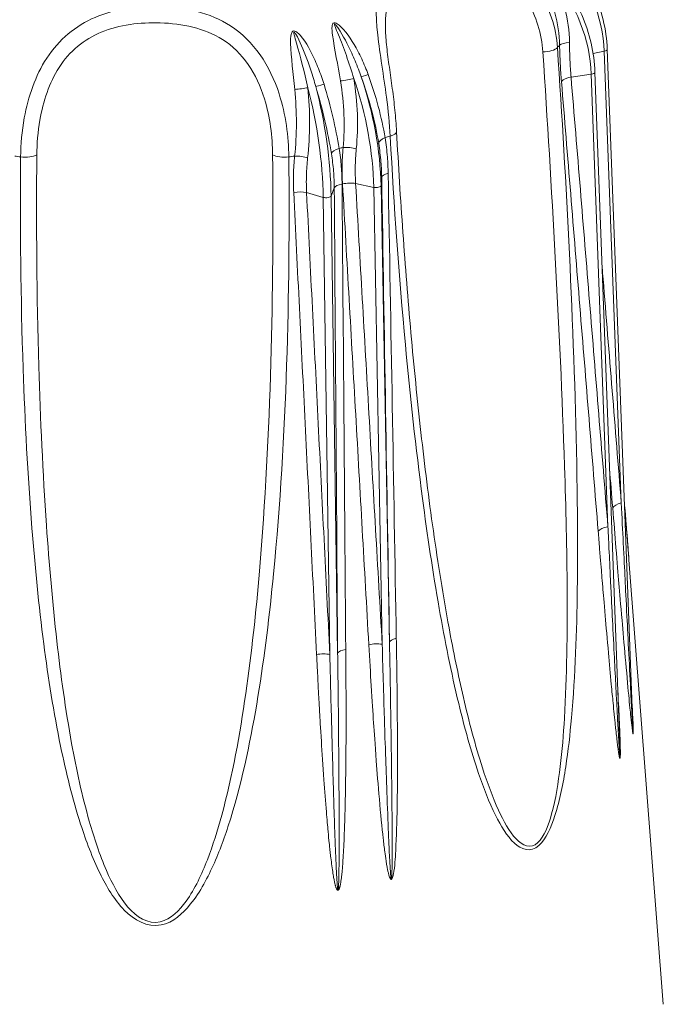
# Model space of a CAD drawing. Units: millimetres. Extents: x 20 to 1660, y 20 to 1168.
# Drawn here: x 520 to 529, y 367 to 381 of the extents above; entities that cross this region are included whole.
import ezdxf

# ---------------------------------------------------------------- set-up
doc = ezdxf.new("R2010")
doc.units = ezdxf.units.MM
doc.header["$LTSCALE"] = 4
doc.layers.add('Visible Edges(A H Standard)', color=7, linetype='Continuous', lineweight=18)
doc.layers.add('Visible Tangent Edges(A H Standard)', color=7, linetype='Continuous', lineweight=18)

msp = doc.modelspace()

# ---------------------------------------------------------------- linework, layer by layer
at = {"layer": 'Visible Edges(A H Standard)'}
for p, q in [((528.288, 380.578), (528.653, 370.946)), ((528.112, 380.252), (528.46, 370.798)), ((528.597, 373.307), (529.086, 366.975))]:
    msp.add_line(p, q, dxfattribs=at)
for points, knots in [([(527.21, 382.408), (527.337, 382.323), (527.456, 382.228), (527.674, 382.019), (527.773, 381.905), (527.947, 381.665), (528.022, 381.537), (528.145, 381.273), (528.194, 381.137), (528.262, 380.859), (528.282, 380.718), (528.288, 380.578)], [0.5774654, 0.5774654, 0.5774654, 0.5774654, 0.7691503, 0.7691503, 0.9608351, 0.9608351, 1.15252, 1.15252, 1.3442049, 1.3442049, 1.5358897, 1.5358897, 1.5358897, 1.5358897]), ([(527.113, 382.099), (527.231, 382.007), (527.342, 381.906), (527.544, 381.689), (527.636, 381.573), (527.797, 381.328), (527.866, 381.2), (527.98, 380.936), (528.025, 380.801), (528.089, 380.527), (528.107, 380.389), (528.112, 380.252)], [0.6021502, 0.6021502, 0.6021502, 0.6021502, 0.7888981, 0.7888981, 0.975646, 0.975646, 1.1623939, 1.1623939, 1.3491418, 1.3491418, 1.5358897, 1.5358897, 1.5358897, 1.5358897]), ([(525.286, 379.407), (525.281, 379.505), (525.272, 379.606), (525.252, 379.811), (525.239, 379.914), (525.212, 380.119), (525.197, 380.222), (525.169, 380.42), (525.156, 380.517), (525.137, 380.701), (525.13, 380.788), (525.128, 380.867)], [0, 0, 0, 0, 0.0307036, 0.0307036, 0.0614072, 0.0614072, 0.0921107, 0.0921107, 0.1228143, 0.1228143, 0.1535179, 0.1535179, 0.1535179, 0.1535179]), ([(526.033, 372.338), (525.949, 372.792), (525.876, 373.253), (525.744, 374.18), (525.686, 374.647), (525.581, 375.588), (525.533, 376.062), (525.448, 377.012), (525.41, 377.488), (525.342, 378.445), (525.312, 378.926), (525.286, 379.407)], [1.6361745, 1.6361745, 1.6361745, 1.6361745, 1.7924697, 1.7924697, 1.9487648, 1.9487648, 2.1050599, 2.1050599, 2.2613551, 2.2613551, 2.4176502, 2.4176502, 2.4176502, 2.4176502]), ([(528.597, 373.307), (528.579, 373.549), (528.558, 373.798), (528.536, 374.066), (528.535, 374.082), (528.533, 374.098)], [1.49599403, 1.49599403, 1.49599403, 1.49599403, 1.58815965, 1.58815965, 1.59401225, 1.59401225, 1.59401225, 1.59401225])]:
    msp.add_open_spline(points, degree=3, knots=knots, dxfattribs=at)
at = {"layer": 'Visible Tangent Edges(A H Standard)'}
for p, q in [((528.244, 380.549), (528.086, 380.517)), ((528.244, 380.549), (528.488, 374.116)), ((528.06, 380.222), (527.772, 380.182)), ((528.06, 380.222), (528.297, 373.777)), ((524.96, 378.61), (524.702, 378.665)), ((525.074, 378.752), (525.065, 378.635)), ((524.242, 378.467), (524.004, 378.535)), ((524.398, 378.603), (524.353, 378.487)), ((524.96, 378.61), (525.081, 372.103)), ((525.065, 378.635), (525.185, 372.128)), ((524.242, 378.467), (524.335, 371.955)), ((524.353, 378.487), (524.446, 371.974))]:
    msp.add_line(p, q, dxfattribs=at)
for centre, major_axis, ratio, start_param, end_param in [((525.902, 380.636), (2.213, -0.863), 0.894249, 0.370397, 1.049989), ((525.782, 380.43), (1.951, -1.355), 0.869625, 0.578221, 1.257813), ((521.84, 381.502), (6.121, 0), 0.422618, 5.927426, 5.941622), ((527.796, 380.62), (-0.2, -0.005), 0.29081, 4.940424, 5.928464), ((527.391, 380.618), (0.2, 0.013), 0.387845, 4.585974, 5.90027), ((528.218, 380.575), (0.0699, 0.0027), 0.417218, 5.073579, 6.283185), ((524.97, 380.252), (-0.188, -0.068), 0.005427, 0.070663, 1.076418), ((528.042, 380.25), (0.0699, 0.0026), 0.413453, 4.951943, 6.283185), ((524.322, 380.107), (-0.192, -0.058), 0.040209, 0.1758, 1.181556), ((523.456, 379.34), (0.404, -2.34), 0.342649, 1.139105, 1.818697), ((524.566, 380.156), (-0.197, -0.033), 0.09383, 1.151513, 2.157268), ((523.802, 379.411), (0.546, -2.311), 0.442348, 1.11502, 1.794611), ((523.906, 379.435), (0.546, -2.311), 0.442348, 1.11502, 1.794611), ((527.823, 380.104), (-0.199, -0.016), 0.422236, 4.932959, 5.903362), ((523.893, 380.033), (-0.199, -0.021), 0.108688, 1.261783, 2.267539), ((523.344, 379.321), (0.404, -2.34), 0.342649, 1.139105, 1.818697), ((525.086, 379.396), (0.2, 0.011), 0.375511, 5.271583, 6.283185), ((525.229, 379.26), (-0.198, -0.031), 0.425949, 5.21557, 6.203609), ((521.84, 381.502), (6.121, 0), 0.422618, 5.278352, 5.292548), ((519.992, 379.112), (-0.2, 0.002), 0.357601, 1.257478, 2.571774), ((523.688, 379.112), (-0.2, -0.002), 0.357601, 0.569819, 1.884115), ((524.554, 379.102), (-0.198, -0.031), 0.410168, 5.095188, 6.083227), ((521.84, 381.502), (6.121, 0), 0.422618, 5.156179, 5.166197), ((524.611, 379.114), (-0.199, 0.017), 0.312379, 4.205571, 5.19361), ((521.84, 381.502), (6.121, 0), 0.422618, 4.380754, 4.39495), ((521.84, 381.502), (6.121, 0), 0.422618, 5.029828, 5.044024), ((523.898, 378.989), (-0.199, 0.02), 0.322196, 4.089328, 5.077367), ((525.274, 378.753), (-0.2, -0.003), 0.355496, 5.275317, 6.24572), ((524.596, 378.593), (-0.2, -0.001), 0.354252, 5.156896, 6.127299), ((524.603, 378.595), (0.2, 0.012), 0.374783, 1.027528, 1.997931), ((523.884, 378.47), (-0.2, -0.01), 0.369192, 4.050014, 5.020417), ((524.995, 378.635), (0.07, 0.0013), 0.394754, 4.184318, 6.245072), ((524.284, 378.49), (0.07, 0.001), 0.393079, 4.06387, 6.124624), ((528.561, 374.041), (-0.199, -0.016), 0.43021, 5.055314, 6.052364), ((528.347, 373.699), (-0.199, -0.016), 0.422078, 4.933321, 5.930371), ((524.981, 372.033), (-0.2, -0.011), 0.375165, 4.169397, 5.166447), ((525.385, 372.129), (-0.2, -0.003), 0.35624, 5.248659, 6.245709), ((524.215, 371.891), (-0.2, -0.01), 0.369648, 4.050264, 5.047314), ((524.644, 371.965), (-0.2, -0.001), 0.354988, 5.130202, 6.127252)]:
    msp.add_ellipse(centre, major_axis=major_axis, ratio=ratio, start_param=start_param, end_param=end_param, dxfattribs=at)
for points, knots in [([(527.578, 380.601), (527.559, 380.886), (527.465, 381.172), (527.081, 381.746), (526.72, 381.981), (526.034, 382.113), (525.725, 382.057), (525.283, 381.854), (525.135, 381.714), (524.988, 381.326), (524.985, 381.077), (525.047, 380.508), (525.103, 380.198), (525.167, 379.704), (525.186, 379.516), (525.195, 379.338)], [-0.6205141, -0.6205141, -0.6205141, -0.6205141, -0.5367403, -0.5367403, -0.4225895, -0.4225895, -0.318964, -0.318964, -0.2237502, -0.2237502, -0.1350647, -0.1350647, -0.0519479, -0.0519479, 0, 0, 0, 0]), ([(525.128, 380.866), (525.124, 381.057), (525.145, 381.22), (525.279, 381.525), (525.419, 381.648), (525.813, 381.832), (526.08, 381.885), (526.659, 381.772), (526.958, 381.564), (527.276, 381.051), (527.354, 380.795), (527.371, 380.539)], [0.1535179, 0.1535179, 0.1535179, 0.1535179, 0.2237502, 0.2237502, 0.318964, 0.318964, 0.4225895, 0.4225895, 0.5367403, 0.5367403, 0.6205141, 0.6205141, 0.6205141, 0.6205141]), ([(527.749, 380.675), (527.747, 380.837), (527.725, 381.001), (527.643, 381.321), (527.582, 381.478), (527.504, 381.626)], [0, 0, 0, 0, 0.0529867, 0.0529867, 0.1060543, 0.1060543, 0.1060543, 0.1060543]), ([(527.368, 381.537), (527.443, 381.396), (527.502, 381.248), (527.582, 380.945), (527.604, 380.79), (527.608, 380.635)], [-0.1060543, -0.1060543, -0.1060543, -0.1060543, -0.0529867, -0.0529867, 0, 0, 0, 0]), ([(523.751, 379.044), (523.748, 379.334), (523.706, 379.647), (523.485, 380.344), (523.246, 380.701), (522.626, 381.099), (522.277, 381.178), (521.607, 381.2), (521.283, 381.157), (520.716, 380.914), (520.474, 380.715), (520.14, 380.201), (520.038, 379.901), (519.948, 379.412), (519.931, 379.224), (519.929, 379.044)], [-0.6205141, -0.6205141, -0.6205141, -0.6205141, -0.5367399, -0.5367399, -0.4225892, -0.4225892, -0.3189642, -0.3189642, -0.2237502, -0.2237502, -0.1350647, -0.1350647, -0.0519479, -0.0519479, 0, 0, 0, 0]), ([(520.16, 379.072), (520.161, 379.233), (520.175, 379.401), (520.251, 379.835), (520.338, 380.1), (520.625, 380.549), (520.836, 380.72), (521.339, 380.927), (521.631, 380.962), (522.233, 380.943), (522.546, 380.878), (523.091, 380.537), (523.296, 380.226), (523.483, 379.61), (523.518, 379.332), (523.52, 379.072)], [0, 0, 0, 0, 0.0519479, 0.0519479, 0.1350647, 0.1350647, 0.2237502, 0.2237502, 0.3189642, 0.3189642, 0.4225892, 0.4225892, 0.5367399, 0.5367399, 0.6205141, 0.6205141, 0.6205141, 0.6205141]), ([(524.881, 380.219), (524.867, 380.255), (524.853, 380.291), (524.807, 380.403), (524.772, 380.478), (524.667, 380.676), (524.594, 380.798), (524.476, 380.914), (524.459, 380.929), (524.431, 380.947), (524.421, 380.953), (524.401, 380.957), (524.391, 380.956), (524.371, 380.941), (524.368, 380.923), (524.362, 380.865), (524.368, 380.822), (524.402, 380.574), (524.451, 380.353), (524.488, 380.126)], [-0.2003452, -0.2003452, -0.2003452, -0.2003452, -0.1875332, -0.1875332, -0.160382, -0.160382, -0.1129804, -0.1129804, -0.1053897, -0.1053897, -0.1021473, -0.1021473, -0.0989049, -0.0989049, -0.0924044, -0.0924044, -0.0760923, -0.0760923, 0, 0, 0, 0]), ([(524.677, 380.159), (524.611, 380.385), (524.532, 380.597), (524.44, 380.825), (524.423, 380.865), (524.405, 380.915), (524.4, 380.93), (524.401, 380.941), (524.404, 380.94), (524.413, 380.933), (524.418, 380.927), (524.434, 380.907), (524.446, 380.891), (524.526, 380.77), (524.589, 380.649), (524.68, 380.449), (524.712, 380.373), (524.755, 380.258), (524.769, 380.222), (524.782, 380.184)], [0, 0, 0, 0, 0.0760923, 0.0760923, 0.0924044, 0.0924044, 0.0989049, 0.0989049, 0.1021473, 0.1021473, 0.1053897, 0.1053897, 0.1129804, 0.1129804, 0.160382, 0.160382, 0.1875332, 0.1875332, 0.2003452, 0.2003452, 0.2003452, 0.2003452]), ([(524.252, 380.078), (524.24, 380.115), (524.228, 380.152), (524.189, 380.265), (524.158, 380.342), (524.067, 380.545), (524.005, 380.671), (523.898, 380.793), (523.882, 380.809), (523.855, 380.828), (523.846, 380.834), (523.826, 380.84), (523.816, 380.839), (523.792, 380.825), (523.788, 380.807), (523.775, 380.75), (523.775, 380.707), (523.782, 380.458), (523.813, 380.234), (523.835, 380.006)], [-0.2003452, -0.2003452, -0.2003452, -0.2003452, -0.1875332, -0.1875332, -0.160382, -0.160382, -0.1129804, -0.1129804, -0.1053897, -0.1053897, -0.1021473, -0.1021473, -0.0989049, -0.0989049, -0.0924044, -0.0924044, -0.0760923, -0.0760923, 0, 0, 0, 0]), ([(524.023, 380.029), (523.973, 380.258), (523.914, 380.474), (523.848, 380.706), (523.836, 380.746), (523.824, 380.797), (523.821, 380.813), (523.824, 380.823), (523.827, 380.823), (523.835, 380.815), (523.839, 380.809), (523.853, 380.788), (523.863, 380.771), (523.929, 380.647), (523.979, 380.522), (524.053, 380.318), (524.078, 380.24), (524.113, 380.124), (524.123, 380.087), (524.134, 380.049)], [0, 0, 0, 0, 0.0760923, 0.0760923, 0.0924044, 0.0924044, 0.0989049, 0.0989049, 0.1021473, 0.1021473, 0.1053897, 0.1053897, 0.1129804, 0.1129804, 0.160382, 0.160382, 0.1875332, 0.1875332, 0.2003452, 0.2003452, 0.2003452, 0.2003452]), ([(527.608, 380.635), (527.61, 380.548), (527.613, 380.461), (527.622, 380.289), (527.628, 380.204), (527.635, 380.12)], [-0.05535157, -0.05535157, -0.05535157, -0.05535157, -0.0277971, -0.0277971, 0, 0, 0, 0]), ([(527.772, 380.182), (527.765, 380.262), (527.76, 380.344), (527.753, 380.508), (527.75, 380.591), (527.749, 380.675)], [0, 0, 0, 0, 0.0277971, 0.0277971, 0.05535157, 0.05535157, 0.05535157, 0.05535157]), ([(525.195, 379.338), (525.249, 378.344), (525.321, 377.353), (525.48, 375.635), (525.56, 374.902), (525.725, 373.652), (525.803, 373.129), (525.974, 372.154), (526.065, 371.699), (526.253, 370.917), (526.345, 370.583), (526.525, 370.055), (526.603, 369.852), (526.772, 369.515), (526.857, 369.371), (527.062, 369.179), (527.196, 369.132), (527.418, 369.329), (527.489, 369.498), (527.615, 369.886), (527.66, 370.123), (527.732, 370.589), (527.757, 370.82), (527.833, 371.669), (527.852, 372.284), (527.869, 373.487), (527.864, 374.081), (527.813, 376.688), (527.706, 378.658), (527.578, 380.601)], [-2.41765, -2.41765, -2.41765, -2.41765, -2.09516, -2.09516, -1.853358, -1.853358, -1.677536, -1.677536, -1.521929, -1.521929, -1.401302, -1.401302, -1.322803, -1.322803, -1.258283, -1.258283, -1.200052, -1.200052, -1.148046, -1.148046, -1.077393, -1.077393, -1.006741, -1.006741, -0.820122, -0.820122, -0.633503, -0.633503, 0, 0, 0, 0]), ([(527.371, 380.539), (527.496, 378.602), (527.613, 376.637), (527.698, 374.045), (527.713, 373.456), (527.719, 372.263), (527.713, 371.655), (527.663, 370.819), (527.645, 370.591), (527.59, 370.134), (527.555, 369.903), (527.451, 369.526), (527.391, 369.363), (527.197, 369.181), (527.077, 369.234), (526.889, 369.435), (526.81, 369.583), (526.652, 369.926), (526.578, 370.132), (526.406, 370.665), (526.318, 371.001), (526.163, 371.67), (526.095, 372.002), (526.033, 372.337)], [0, 0, 0, 0, 0.633503, 0.633503, 0.820122, 0.820122, 1.006741, 1.006741, 1.077393, 1.077393, 1.148046, 1.148046, 1.200052, 1.200052, 1.258283, 1.258283, 1.322803, 1.322803, 1.401302, 1.401302, 1.521929, 1.521929, 1.636175, 1.636175, 1.636175, 1.636175]), ([(525.122, 379.318), (525.099, 379.461), (525.066, 379.61), (524.985, 379.913), (524.936, 380.067), (524.881, 380.219)], [-0.1060543, -0.1060543, -0.1060543, -0.1060543, -0.0532519, -0.0532519, 0, 0, 0, 0]), ([(524.134, 380.049), (524.183, 379.886), (524.227, 379.722), (524.302, 379.398), (524.333, 379.239), (524.358, 379.088)], [0, 0, 0, 0, 0.0530489, 0.0530489, 0.1060543, 0.1060543, 0.1060543, 0.1060543]), ([(524.468, 379.166), (524.444, 379.31), (524.414, 379.461), (524.341, 379.768), (524.299, 379.924), (524.252, 380.078)], [-0.1060543, -0.1060543, -0.1060543, -0.1060543, -0.0530489, -0.0530489, 0, 0, 0, 0]), ([(524.488, 380.126), (524.514, 379.967), (524.53, 379.805), (524.542, 379.486), (524.538, 379.328), (524.524, 379.177)], [-0.1060543, -0.1060543, -0.1060543, -0.1060543, -0.0527702, -0.0527702, 0, 0, 0, 0]), ([(524.712, 379.16), (524.728, 379.319), (524.733, 379.484), (524.721, 379.821), (524.704, 379.992), (524.677, 380.159)], [0, 0, 0, 0, 0.0527702, 0.0527702, 0.1060543, 0.1060543, 0.1060543, 0.1060543]), ([(524.782, 380.184), (524.84, 380.024), (524.891, 379.861), (524.974, 379.542), (525.007, 379.385), (525.031, 379.235)], [0, 0, 0, 0, 0.0532519, 0.0532519, 0.1060543, 0.1060543, 0.1060543, 0.1060543]), ([(527.635, 380.12), (527.723, 379.052), (527.81, 377.984), (527.984, 375.848), (528.071, 374.78), (528.158, 373.713)], [-0.7089328, -0.7089328, -0.7089328, -0.7089328, -0.3544664, -0.3544664, 0, 0, 0, 0]), ([(528.297, 373.777), (528.21, 374.845), (528.123, 375.912), (527.948, 378.047), (527.86, 379.115), (527.772, 380.182)], [0, 0, 0, 0, 0.3544664, 0.3544664, 0.7089328, 0.7089328, 0.7089328, 0.7089328]), ([(523.835, 380.006), (523.851, 379.847), (523.859, 379.685), (523.858, 379.365), (523.85, 379.207), (523.833, 379.056)], [-0.1060543, -0.1060543, -0.1060543, -0.1060543, -0.0529924, -0.0529924, 0, 0, 0, 0]), ([(524.019, 379.029), (524.037, 379.188), (524.046, 379.354), (524.047, 379.691), (524.039, 379.861), (524.023, 380.029)], [0, 0, 0, 0, 0.0529924, 0.0529924, 0.1060543, 0.1060543, 0.1060543, 0.1060543]), ([(525.031, 379.235), (525.045, 379.148), (525.056, 379.06), (525.069, 378.899), (525.073, 378.826), (525.074, 378.752)], [0, 0, 0, 0, 0.0306079, 0.0306079, 0.05535157, 0.05535157, 0.05535157, 0.05535157]), ([(525.166, 378.812), (525.165, 378.889), (525.161, 378.965), (525.148, 379.135), (525.137, 379.227), (525.122, 379.318)], [-0.05535157, -0.05535157, -0.05535157, -0.05535157, -0.0306079, -0.0306079, 0, 0, 0, 0]), ([(523.52, 379.072), (523.537, 377.105), (523.499, 375.124), (523.283, 372.559), (523.221, 371.98), (523.054, 370.819), (522.95, 370.234), (522.736, 369.452), (522.671, 369.241), (522.51, 368.828), (522.416, 368.622), (522.193, 368.312), (522.073, 368.186), (521.747, 368.109), (521.575, 368.222), (521.328, 368.512), (521.234, 368.695), (521.054, 369.107), (520.976, 369.343), (520.805, 369.946), (520.725, 370.316), (520.569, 371.172), (520.502, 371.66), (520.384, 372.696), (520.336, 373.246), (520.246, 374.549), (520.212, 375.305), (520.16, 377.066), (520.151, 378.071), (520.16, 379.072)], [0, 0, 0, 0, 0.63351, 0.63351, 0.820128, 0.820128, 1.006745, 1.006745, 1.077396, 1.077396, 1.148047, 1.148047, 1.200052, 1.200052, 1.258289, 1.258289, 1.322807, 1.322807, 1.401311, 1.401311, 1.521936, 1.521936, 1.677543, 1.677543, 1.853371, 1.853371, 2.095177, 2.095177, 2.41765, 2.41765, 2.41765, 2.41765]), ([(524.358, 379.088), (524.371, 379.006), (524.381, 378.924), (524.394, 378.762), (524.398, 378.683), (524.398, 378.603)], [0, 0, 0, 0, 0.02848939, 0.02848939, 0.05535158, 0.05535158, 0.05535158, 0.05535158]), ([(524.509, 378.657), (524.509, 378.74), (524.505, 378.823), (524.492, 378.993), (524.481, 379.08), (524.468, 379.166)], [-0.05535158, -0.05535158, -0.05535158, -0.05535158, -0.02848939, -0.02848939, 0, 0, 0, 0]), ([(524.524, 379.177), (524.516, 379.083), (524.511, 378.99), (524.51, 378.817), (524.511, 378.737), (524.516, 378.658)], [-0.05535157, -0.05535157, -0.05535157, -0.05535157, -0.02574287, -0.02574287, 0, 0, 0, 0]), ([(524.702, 378.665), (524.698, 378.74), (524.696, 378.817), (524.699, 378.982), (524.704, 379.071), (524.712, 379.16)], [0, 0, 0, 0, 0.02574287, 0.02574287, 0.05535157, 0.05535157, 0.05535157, 0.05535157]), ([(519.929, 379.044), (519.92, 378.04), (519.931, 377.034), (519.992, 375.27), (520.031, 374.514), (520.134, 373.209), (520.188, 372.659), (520.323, 371.621), (520.4, 371.133), (520.577, 370.276), (520.667, 369.905), (520.862, 369.301), (520.95, 369.064), (521.154, 368.651), (521.26, 368.468), (521.54, 368.177), (521.735, 368.064), (522.104, 368.14), (522.24, 368.267), (522.493, 368.578), (522.599, 368.784), (522.781, 369.198), (522.856, 369.409), (523.098, 370.193), (523.216, 370.78), (523.406, 371.941), (523.476, 372.522), (523.724, 375.089), (523.768, 377.072), (523.751, 379.044)], [-2.41765, -2.41765, -2.41765, -2.41765, -2.095177, -2.095177, -1.853371, -1.853371, -1.677543, -1.677543, -1.521936, -1.521936, -1.401311, -1.401311, -1.322807, -1.322807, -1.258289, -1.258289, -1.200052, -1.200052, -1.148047, -1.148047, -1.077396, -1.077396, -1.006745, -1.006745, -0.820128, -0.820128, -0.63351, -0.63351, 0, 0, 0, 0]), ([(523.833, 379.056), (523.825, 378.969), (523.819, 378.883), (523.815, 378.71), (523.816, 378.624), (523.82, 378.538)], [-0.05535157, -0.05535157, -0.05535157, -0.05535157, -0.02779793, -0.02779793, 0, 0, 0, 0]), ([(524.004, 378.535), (524, 378.617), (523.999, 378.699), (524.004, 378.864), (524.01, 378.947), (524.019, 379.029)], [0, 0, 0, 0, 0.02779793, 0.02779793, 0.05535157, 0.05535157, 0.05535157, 0.05535157]), ([(525.282, 372.188), (525.263, 373.292), (525.244, 374.396), (525.205, 376.604), (525.185, 377.708), (525.166, 378.812)], [-0.7089328, -0.7089328, -0.7089328, -0.7089328, -0.3544664, -0.3544664, 0, 0, 0, 0]), ([(524.562, 372.029), (524.554, 373.134), (524.545, 374.238), (524.527, 376.447), (524.518, 377.552), (524.509, 378.657)], [-0.7089328, -0.7089328, -0.7089328, -0.7089328, -0.3544664, -0.3544664, 0, 0, 0, 0]), ([(524.516, 378.658), (524.579, 377.564), (524.641, 376.47), (524.766, 374.283), (524.828, 373.189), (524.89, 372.096)], [-0.7089328, -0.7089328, -0.7089328, -0.7089328, -0.3544664, -0.3544664, 0, 0, 0, 0]), ([(525.081, 372.103), (525.018, 373.197), (524.955, 374.29), (524.829, 376.477), (524.766, 377.571), (524.702, 378.665)], [0, 0, 0, 0, 0.3544664, 0.3544664, 0.7089328, 0.7089328, 0.7089328, 0.7089328]), ([(525.074, 378.752), (525.093, 377.648), (525.111, 376.544), (525.148, 374.336), (525.167, 373.232), (525.185, 372.128)], [0, 0, 0, 0, 0.3544664, 0.3544664, 0.7089328, 0.7089328, 0.7089328, 0.7089328]), ([(523.82, 378.538), (523.875, 377.441), (523.929, 376.344), (524.038, 374.151), (524.092, 373.054), (524.146, 371.957)], [-0.7089328, -0.7089328, -0.7089328, -0.7089328, -0.3544664, -0.3544664, 0, 0, 0, 0]), ([(524.335, 371.955), (524.28, 373.052), (524.225, 374.148), (524.115, 376.341), (524.059, 377.438), (524.004, 378.535)], [0, 0, 0, 0, 0.3544664, 0.3544664, 0.7089328, 0.7089328, 0.7089328, 0.7089328]), ([(524.398, 378.603), (524.406, 377.498), (524.414, 376.393), (524.43, 374.184), (524.438, 373.079), (524.446, 371.974)], [0, 0, 0, 0, 0.3544664, 0.3544664, 0.7089328, 0.7089328, 0.7089328, 0.7089328]), ([(528.488, 374.116), (528.401, 375.179), (528.315, 376.242), (528.224, 377.36), (528.219, 377.415), (528.215, 377.47)], [0, 0, 0, 0, 0.3544664, 0.3544664, 0.3728147, 0.3728147, 0.3728147, 0.3728147]), ([(528.365, 374.045), (528.382, 373.843), (528.398, 373.648), (528.429, 373.264), (528.442, 373.11), (528.466, 372.826), (528.478, 372.678), (528.511, 372.292), (528.527, 372.109), (528.562, 371.719), (528.58, 371.512), (528.6, 371.301), (528.604, 371.261), (528.614, 371.158), (528.619, 371.115), (528.629, 371.013), (528.636, 370.955), (528.642, 370.902), (528.643, 370.892), (528.647, 370.863), (528.651, 370.839), (528.654, 370.827), (528.655, 370.825), (528.656, 370.825), (528.656, 370.826), (528.657, 370.828), (528.657, 370.83), (528.658, 370.84), (528.658, 370.85), (528.658, 370.876), (528.658, 370.894), (528.654, 371.016), (528.648, 371.117), (528.643, 371.218)], [-0.7261831, -0.7261831, -0.7261831, -0.7261831, -0.6702191, -0.6702191, -0.5977047, -0.5977047, -0.5251903, -0.5251903, -0.479619, -0.479619, -0.4340477, -0.4340477, -0.4071046, -0.4071046, -0.3936331, -0.3936331, -0.3801615, -0.3801615, -0.3741636, -0.3741636, -0.3681656, -0.3681656, -0.3668512, -0.3668512, -0.366194, -0.366194, -0.3655368, -0.3655368, -0.362908, -0.362908, -0.3576132, -0.3576132, -0.3255965, -0.3255965, -0.3255965, -0.3255965]), ([(528.653, 370.946), (528.654, 370.933), (528.654, 370.919), (528.655, 370.89), (528.656, 370.874), (528.656, 370.851), (528.656, 370.842), (528.656, 370.835), (528.656, 370.833), (528.656, 370.832), (528.656, 370.832), (528.656, 370.834), (528.655, 370.836), (528.654, 370.853), (528.652, 370.879), (528.65, 370.911), (528.65, 370.921), (528.646, 370.978), (528.643, 371.04), (528.637, 371.145), (528.635, 371.19), (528.629, 371.296), (528.627, 371.337), (528.616, 371.554), (528.605, 371.766), (528.585, 372.162), (528.575, 372.348), (528.556, 372.738), (528.548, 372.888), (528.534, 373.175), (528.526, 373.33), (528.507, 373.717), (528.497, 373.913), (528.488, 374.116)], [0.3531799, 0.3531799, 0.3531799, 0.3531799, 0.3576132, 0.3576132, 0.362908, 0.362908, 0.3655368, 0.3655368, 0.366194, 0.366194, 0.3668512, 0.3668512, 0.3681656, 0.3681656, 0.3741636, 0.3741636, 0.3801615, 0.3801615, 0.3936331, 0.3936331, 0.4071046, 0.4071046, 0.4340477, 0.4340477, 0.479619, 0.479619, 0.5251903, 0.5251903, 0.5977047, 0.5977047, 0.6702191, 0.6702191, 0.7261831, 0.7261831, 0.7261831, 0.7261831]), ([(528.534, 374.096), (528.55, 373.899), (528.566, 373.704), (528.587, 373.443), (528.592, 373.375), (528.597, 373.307)], [-1.59417655, -1.59417655, -1.59417655, -1.59417655, -1.52192895, -1.52192895, -1.49599403, -1.49599403, -1.49599403, -1.49599403]), ([(528.46, 370.798), (528.461, 370.785), (528.461, 370.772), (528.462, 370.741), (528.463, 370.722), (528.464, 370.687), (528.465, 370.672), (528.466, 370.641), (528.466, 370.627), (528.467, 370.599), (528.467, 370.587), (528.468, 370.567), (528.468, 370.559), (528.468, 370.545), (528.469, 370.54), (528.469, 370.53), (528.469, 370.526), (528.469, 370.517), (528.469, 370.513), (528.469, 370.505), (528.469, 370.502), (528.469, 370.497), (528.469, 370.495), (528.469, 370.492), (528.469, 370.491), (528.469, 370.489), (528.469, 370.489), (528.469, 370.488), (528.469, 370.487), (528.469, 370.486), (528.469, 370.486), (528.469, 370.486), (528.469, 370.486), (528.469, 370.485), (528.469, 370.485), (528.469, 370.485), (528.469, 370.485), (528.468, 370.485), (528.468, 370.485), (528.468, 370.485), (528.468, 370.485), (528.468, 370.485), (528.468, 370.485), (528.468, 370.485), (528.468, 370.486), (528.468, 370.486), (528.468, 370.487), (528.468, 370.487), (528.468, 370.489), (528.467, 370.49), (528.467, 370.492), (528.467, 370.494), (528.467, 370.498), (528.466, 370.5), (528.466, 370.506), (528.465, 370.51), (528.465, 370.518), (528.464, 370.523), (528.464, 370.533), (528.463, 370.539), (528.462, 370.551), (528.462, 370.556), (528.461, 370.568), (528.461, 370.573), (528.46, 370.585), (528.46, 370.592), (528.459, 370.608), (528.458, 370.617), (528.457, 370.642), (528.455, 370.661), (528.453, 370.71), (528.451, 370.742), (528.447, 370.813), (528.444, 370.852), (528.44, 370.928), (528.438, 370.961), (528.435, 371.017), (528.434, 371.038), (528.431, 371.094), (528.43, 371.122), (528.426, 371.196), (528.423, 371.245), (528.416, 371.386), (528.411, 371.48), (528.399, 371.722), (528.391, 371.878), (528.373, 372.226), (528.364, 372.413), (528.347, 372.757), (528.34, 372.891), (528.332, 373.056), (528.33, 373.091), (528.324, 373.227), (528.317, 373.369), (528.305, 373.613), (528.301, 373.696), (528.297, 373.777)], [1.1391422, 1.1391422, 1.1391422, 1.1391422, 1.1441243, 1.1441243, 1.1519952, 1.1519952, 1.1580497, 1.1580497, 1.1627071, 1.1627071, 1.1662896, 1.1662896, 1.1690454, 1.1690454, 1.1711653, 1.1711653, 1.172796, 1.172796, 1.1741331, 1.1741331, 1.1749961, 1.1749961, 1.1756599, 1.1756599, 1.1761705, 1.1761705, 1.1765633, 1.1765633, 1.1768655, 1.1768655, 1.1770979, 1.1770979, 1.1772767, 1.1772767, 1.1774142, 1.1774142, 1.1775002, 1.1775002, 1.1775002, 1.1775861, 1.1775861, 1.1777236, 1.1777236, 1.1779145, 1.1779145, 1.1781567, 1.1781567, 1.1784714, 1.1784714, 1.1788806, 1.1788806, 1.1794126, 1.1794126, 1.1801041, 1.1801041, 1.1810031, 1.1810031, 1.1821717, 1.1821717, 1.183691, 1.183691, 1.1856661, 1.1856661, 1.1882337, 1.1882337, 1.1915715, 1.1915715, 1.1952522, 1.1952522, 1.2003663, 1.2003663, 1.2070147, 1.2070147, 1.2156576, 1.2156576, 1.2268934, 1.2268934, 1.2414999, 1.2414999, 1.2525744, 1.2525744, 1.2709283, 1.2709283, 1.2920549, 1.2920549, 1.3208862, 1.3208862, 1.3583669, 1.3583669, 1.4058045, 1.4058045, 1.4521595, 1.4521595, 1.5086836, 1.5086836, 1.5392395, 1.5392395, 1.5392395, 1.5392395]), ([(528.158, 373.713), (528.165, 373.632), (528.171, 373.549), (528.191, 373.306), (528.203, 373.165), (528.214, 373.03), (528.217, 372.995), (528.231, 372.831), (528.242, 372.698), (528.271, 372.357), (528.288, 372.172), (528.318, 371.828), (528.332, 371.674), (528.354, 371.435), (528.363, 371.343), (528.377, 371.205), (528.381, 371.156), (528.389, 371.084), (528.391, 371.057), (528.397, 371.002), (528.399, 370.981), (528.405, 370.927), (528.408, 370.895), (528.416, 370.821), (528.421, 370.783), (528.429, 370.715), (528.432, 370.684), (528.438, 370.637), (528.44, 370.619), (528.444, 370.595), (528.445, 370.587), (528.447, 370.572), (528.448, 370.565), (528.45, 370.554), (528.45, 370.549), (528.452, 370.539), (528.453, 370.533), (528.455, 370.523), (528.456, 370.517), (528.458, 370.508), (528.459, 370.504), (528.46, 370.496), (528.461, 370.493), (528.462, 370.488), (528.463, 370.486), (528.464, 370.483), (528.464, 370.482), (528.465, 370.48), (528.466, 370.479), (528.466, 370.478), (528.467, 370.478), (528.467, 370.478), (528.468, 370.478), (528.468, 370.478), (528.468, 370.478), (528.468, 370.478), (528.469, 370.478), (528.469, 370.478), (528.469, 370.479), (528.469, 370.479), (528.469, 370.479), (528.469, 370.479), (528.469, 370.479), (528.469, 370.479), (528.469, 370.48), (528.47, 370.48), (528.47, 370.481), (528.47, 370.481), (528.47, 370.482), (528.47, 370.483), (528.471, 370.485), (528.471, 370.485), (528.471, 370.488), (528.472, 370.489), (528.472, 370.493), (528.472, 370.495), (528.473, 370.501), (528.473, 370.505), (528.473, 370.513), (528.474, 370.518), (528.474, 370.528), (528.474, 370.533), (528.474, 370.543), (528.474, 370.549), (528.474, 370.564), (528.474, 370.572), (528.474, 370.594), (528.474, 370.607), (528.473, 370.636), (528.473, 370.652), (528.472, 370.684), (528.472, 370.7), (528.471, 370.736), (528.47, 370.756), (528.468, 370.802), (528.467, 370.83), (528.465, 370.9), (528.463, 370.944), (528.458, 371.042), (528.456, 371.097), (528.449, 371.222), (528.446, 371.289), (528.44, 371.411), (528.437, 371.466), (528.434, 371.518)], [-1.5392395, -1.5392395, -1.5392395, -1.5392395, -1.5086836, -1.5086836, -1.4521595, -1.4521595, -1.4058045, -1.4058045, -1.3583669, -1.3583669, -1.3208862, -1.3208862, -1.2920549, -1.2920549, -1.2709283, -1.2709283, -1.2525744, -1.2525744, -1.2414999, -1.2414999, -1.2268934, -1.2268934, -1.2156576, -1.2156576, -1.2070147, -1.2070147, -1.2003663, -1.2003663, -1.1952522, -1.1952522, -1.1915715, -1.1915715, -1.1882337, -1.1882337, -1.1856661, -1.1856661, -1.183691, -1.183691, -1.1821717, -1.1821717, -1.1810031, -1.1810031, -1.1801041, -1.1801041, -1.1794126, -1.1794126, -1.1788806, -1.1788806, -1.1784714, -1.1784714, -1.1781567, -1.1781567, -1.1779145, -1.1779145, -1.1777236, -1.1777236, -1.1775861, -1.1775861, -1.1775002, -1.1775002, -1.1775002, -1.1774142, -1.1774142, -1.1772767, -1.1772767, -1.1770979, -1.1770979, -1.1768655, -1.1768655, -1.1765633, -1.1765633, -1.1761705, -1.1761705, -1.1756599, -1.1756599, -1.1749961, -1.1749961, -1.1741331, -1.1741331, -1.172796, -1.172796, -1.1711653, -1.1711653, -1.1690454, -1.1690454, -1.1662896, -1.1662896, -1.1627071, -1.1627071, -1.1580497, -1.1580497, -1.1519952, -1.1519952, -1.1441243, -1.1441243, -1.1338921, -1.1338921, -1.1205903, -1.1205903, -1.1059958, -1.1059958, -1.085674, -1.085674, -1.0646254, -1.0646254, -1.0646254, -1.0646254]), ([(524.89, 372.096), (524.902, 371.888), (524.914, 371.686), (524.938, 371.29), (524.948, 371.132), (524.968, 370.839), (524.978, 370.686), (525.008, 370.288), (525.023, 370.099), (525.058, 369.695), (525.079, 369.48), (525.104, 369.26), (525.109, 369.218), (525.123, 369.111), (525.13, 369.065), (525.146, 368.958), (525.157, 368.896), (525.17, 368.84), (525.173, 368.829), (525.182, 368.798), (525.19, 368.771), (525.203, 368.756), (525.205, 368.754), (525.21, 368.752), (525.211, 368.752), (525.215, 368.754), (525.217, 368.755), (525.224, 368.764), (525.227, 368.773), (525.235, 368.798), (525.239, 368.815), (525.262, 368.942), (525.267, 369.052), (525.296, 369.58), (525.298, 369.984), (525.299, 370.705), (525.297, 371.014), (525.292, 371.592), (525.287, 371.893), (525.282, 372.188)], [-0.7261421, -0.7261421, -0.7261421, -0.7261421, -0.6699726, -0.6699726, -0.5975185, -0.5975185, -0.5250644, -0.5250644, -0.4795424, -0.4795424, -0.4340204, -0.4340204, -0.4070884, -0.4070884, -0.3936223, -0.3936223, -0.3801563, -0.3801563, -0.3741607, -0.3741607, -0.3681651, -0.3681651, -0.3668489, -0.3668489, -0.3661908, -0.3661908, -0.3655327, -0.3655327, -0.3629002, -0.3629002, -0.3576069, -0.3576069, -0.3227471, -0.3227471, -0.1900782, -0.1900782, -0.0950391, -0.0950391, 0, 0, 0, 0]), ([(525.185, 372.128), (525.191, 371.836), (525.196, 371.539), (525.205, 370.97), (525.21, 370.665), (525.219, 369.956), (525.224, 369.559), (525.223, 369.044), (525.223, 368.937), (525.218, 368.815), (525.217, 368.799), (525.216, 368.777), (525.215, 368.768), (525.213, 368.761), (525.213, 368.76), (525.212, 368.759), (525.211, 368.759), (525.21, 368.761), (525.209, 368.764), (525.205, 368.781), (525.203, 368.809), (525.2, 368.841), (525.199, 368.852), (525.195, 368.91), (525.191, 368.973), (525.185, 369.081), (525.183, 369.127), (525.178, 369.235), (525.176, 369.277), (525.166, 369.498), (525.158, 369.713), (525.143, 370.116), (525.137, 370.305), (525.123, 370.701), (525.118, 370.853), (525.109, 371.145), (525.104, 371.302), (525.093, 371.696), (525.087, 371.897), (525.081, 372.103)], [0, 0, 0, 0, 0.0950391, 0.0950391, 0.1900782, 0.1900782, 0.3227471, 0.3227471, 0.3576069, 0.3576069, 0.3629002, 0.3629002, 0.3655327, 0.3655327, 0.3661908, 0.3661908, 0.3668489, 0.3668489, 0.3681651, 0.3681651, 0.3741607, 0.3741607, 0.3801563, 0.3801563, 0.3936223, 0.3936223, 0.4070884, 0.4070884, 0.4340204, 0.4340204, 0.4795424, 0.4795424, 0.5250644, 0.5250644, 0.5975185, 0.5975185, 0.6699726, 0.6699726, 0.7261421, 0.7261421, 0.7261421, 0.7261421]), ([(524.146, 371.957), (524.15, 371.874), (524.155, 371.789), (524.168, 371.54), (524.175, 371.395), (524.183, 371.256), (524.185, 371.22), (524.195, 371.052), (524.202, 370.915), (524.224, 370.563), (524.237, 370.372), (524.262, 370.017), (524.274, 369.857), (524.295, 369.61), (524.303, 369.515), (524.316, 369.371), (524.321, 369.32), (524.329, 369.245), (524.332, 369.216), (524.338, 369.159), (524.341, 369.137), (524.347, 369.08), (524.351, 369.047), (524.361, 368.97), (524.366, 368.93), (524.377, 368.857), (524.382, 368.825), (524.39, 368.776), (524.394, 368.756), (524.399, 368.73), (524.401, 368.721), (524.405, 368.705), (524.406, 368.698), (524.409, 368.686), (524.41, 368.68), (524.413, 368.669), (524.415, 368.663), (524.419, 368.651), (524.42, 368.646), (524.424, 368.635), (524.426, 368.63), (524.429, 368.622), (524.431, 368.619), (524.434, 368.613), (524.435, 368.61), (524.438, 368.606), (524.439, 368.605), (524.442, 368.602), (524.443, 368.601), (524.445, 368.6), (524.446, 368.599), (524.447, 368.598), (524.448, 368.598), (524.449, 368.598), (524.45, 368.598), (524.45, 368.598), (524.451, 368.598), (524.451, 368.598), (524.452, 368.598), (524.452, 368.598), (524.452, 368.598), (524.452, 368.598), (524.453, 368.598), (524.453, 368.598), (524.454, 368.599), (524.454, 368.599), (524.455, 368.599), (524.456, 368.6), (524.457, 368.6), (524.457, 368.601), (524.459, 368.602), (524.459, 368.603), (524.461, 368.605), (524.462, 368.606), (524.464, 368.609), (524.465, 368.611), (524.468, 368.616), (524.469, 368.62), (524.472, 368.627), (524.474, 368.632), (524.476, 368.641), (524.478, 368.646), (524.48, 368.656), (524.482, 368.661), (524.485, 368.675), (524.486, 368.684), (524.49, 368.704), (524.492, 368.717), (524.496, 368.746), (524.498, 368.761), (524.502, 368.792), (524.504, 368.808), (524.508, 368.844), (524.51, 368.863), (524.514, 368.909), (524.516, 368.937), (524.521, 369.006), (524.524, 369.05), (524.53, 369.148), (524.533, 369.202), (524.539, 369.328), (524.541, 369.395), (524.546, 369.533), (524.548, 369.6), (524.552, 369.747), (524.554, 369.823), (524.557, 370.007), (524.559, 370.116), (524.563, 370.4), (524.565, 370.583), (524.567, 371.047), (524.566, 371.337), (524.564, 371.758), (524.563, 371.897), (524.562, 372.029)], [-1.5392348, -1.5392348, -1.5392348, -1.5392348, -1.5087051, -1.5087051, -1.4521832, -1.4521832, -1.4058262, -1.4058262, -1.358387, -1.358387, -1.3209032, -1.3209032, -1.2920694, -1.2920694, -1.2709424, -1.2709424, -1.2525853, -1.2525853, -1.2415087, -1.2415087, -1.2268997, -1.2268997, -1.2156621, -1.2156621, -1.2070178, -1.2070178, -1.2003683, -1.2003683, -1.1952533, -1.1952533, -1.1915715, -1.1915715, -1.1882337, -1.1882337, -1.1856661, -1.1856661, -1.183691, -1.183691, -1.1821717, -1.1821717, -1.1810031, -1.1810031, -1.1801041, -1.1801041, -1.1794126, -1.1794126, -1.1788806, -1.1788806, -1.1784714, -1.1784714, -1.1781567, -1.1781567, -1.1779145, -1.1779145, -1.1777236, -1.1777236, -1.1775861, -1.1775861, -1.1775002, -1.1775002, -1.1775002, -1.1774142, -1.1774142, -1.1772767, -1.1772767, -1.1770979, -1.1770979, -1.1768655, -1.1768655, -1.1765633, -1.1765633, -1.1761705, -1.1761705, -1.1756599, -1.1756599, -1.1749961, -1.1749961, -1.1741331, -1.1741331, -1.1727959, -1.1727959, -1.1711652, -1.1711652, -1.1690453, -1.1690453, -1.1662894, -1.1662894, -1.1627067, -1.1627067, -1.1580492, -1.1580492, -1.1519945, -1.1519945, -1.1441233, -1.1441233, -1.1338909, -1.1338909, -1.1205886, -1.1205886, -1.1059885, -1.1059885, -1.0856619, -1.0856619, -1.0592374, -1.0592374, -1.0248855, -1.0248855, -0.9802281, -0.9802281, -0.9221734, -0.9221734, -0.8467023, -0.8467023, -0.8086153, -0.8086153, -0.8086153, -0.8086153]), ([(524.446, 371.974), (524.448, 371.844), (524.45, 371.707), (524.455, 371.292), (524.458, 371.005), (524.462, 370.548), (524.463, 370.367), (524.465, 370.088), (524.466, 369.981), (524.467, 369.8), (524.467, 369.725), (524.467, 369.581), (524.467, 369.515), (524.468, 369.38), (524.468, 369.313), (524.467, 369.19), (524.467, 369.137), (524.467, 369.041), (524.466, 368.998), (524.466, 368.93), (524.465, 368.903), (524.465, 368.859), (524.464, 368.84), (524.464, 368.805), (524.463, 368.79), (524.463, 368.759), (524.462, 368.744), (524.461, 368.717), (524.461, 368.705), (524.46, 368.685), (524.46, 368.677), (524.459, 368.663), (524.459, 368.658), (524.458, 368.648), (524.458, 368.644), (524.457, 368.635), (524.457, 368.631), (524.456, 368.624), (524.456, 368.621), (524.455, 368.616), (524.455, 368.614), (524.454, 368.611), (524.454, 368.61), (524.454, 368.608), (524.454, 368.608), (524.453, 368.607), (524.453, 368.606), (524.453, 368.606), (524.453, 368.605), (524.452, 368.605), (524.452, 368.605), (524.452, 368.605), (524.452, 368.605), (524.452, 368.604), (524.452, 368.604), (524.452, 368.604), (524.452, 368.604), (524.452, 368.604), (524.451, 368.604), (524.451, 368.604), (524.451, 368.605), (524.451, 368.605), (524.451, 368.605), (524.45, 368.606), (524.45, 368.606), (524.45, 368.607), (524.449, 368.609), (524.449, 368.61), (524.448, 368.612), (524.448, 368.614), (524.447, 368.618), (524.447, 368.621), (524.446, 368.627), (524.445, 368.631), (524.444, 368.64), (524.444, 368.645), (524.443, 368.655), (524.442, 368.661), (524.441, 368.673), (524.441, 368.679), (524.44, 368.691), (524.439, 368.696), (524.438, 368.708), (524.438, 368.716), (524.437, 368.732), (524.436, 368.741), (524.435, 368.768), (524.433, 368.787), (524.431, 368.837), (524.429, 368.87), (524.425, 368.942), (524.424, 368.982), (524.42, 369.06), (524.419, 369.093), (524.416, 369.15), (524.416, 369.171), (524.413, 369.229), (524.412, 369.258), (524.409, 369.333), (524.407, 369.383), (524.402, 369.527), (524.399, 369.622), (524.391, 369.868), (524.386, 370.027), (524.376, 370.38), (524.371, 370.57), (524.361, 370.92), (524.358, 371.056), (524.353, 371.224), (524.352, 371.259), (524.349, 371.397), (524.345, 371.541), (524.339, 371.788), (524.337, 371.873), (524.335, 371.955)], [0.8086153, 0.8086153, 0.8086153, 0.8086153, 0.8467023, 0.8467023, 0.9221734, 0.9221734, 0.9802281, 0.9802281, 1.0248855, 1.0248855, 1.0592374, 1.0592374, 1.0856619, 1.0856619, 1.1059885, 1.1059885, 1.1205886, 1.1205886, 1.1338909, 1.1338909, 1.1441233, 1.1441233, 1.1519945, 1.1519945, 1.1580492, 1.1580492, 1.1627067, 1.1627067, 1.1662894, 1.1662894, 1.1690453, 1.1690453, 1.1711652, 1.1711652, 1.1727959, 1.1727959, 1.1741331, 1.1741331, 1.1749961, 1.1749961, 1.1756599, 1.1756599, 1.1761705, 1.1761705, 1.1765633, 1.1765633, 1.1768655, 1.1768655, 1.1770979, 1.1770979, 1.1772767, 1.1772767, 1.1774142, 1.1774142, 1.1775002, 1.1775002, 1.1775002, 1.1775861, 1.1775861, 1.1777236, 1.1777236, 1.1779145, 1.1779145, 1.1781567, 1.1781567, 1.1784714, 1.1784714, 1.1788806, 1.1788806, 1.1794126, 1.1794126, 1.1801041, 1.1801041, 1.1810031, 1.1810031, 1.1821717, 1.1821717, 1.183691, 1.183691, 1.1856661, 1.1856661, 1.1882337, 1.1882337, 1.1915715, 1.1915715, 1.1952533, 1.1952533, 1.2003683, 1.2003683, 1.2070178, 1.2070178, 1.2156621, 1.2156621, 1.2268997, 1.2268997, 1.2415087, 1.2415087, 1.2525853, 1.2525853, 1.2709424, 1.2709424, 1.2920694, 1.2920694, 1.3209032, 1.3209032, 1.358387, 1.358387, 1.4058262, 1.4058262, 1.4521832, 1.4521832, 1.5087051, 1.5087051, 1.5392348, 1.5392348, 1.5392348, 1.5392348])]:
    msp.add_open_spline(points, degree=3, knots=knots, dxfattribs=at)
msp.add_open_spline([(528.32, 374.606), (528.335, 374.419), (528.35, 374.232), (528.365, 374.045)], degree=3, dxfattribs=at)

doc.saveas('drawing.dxf')
